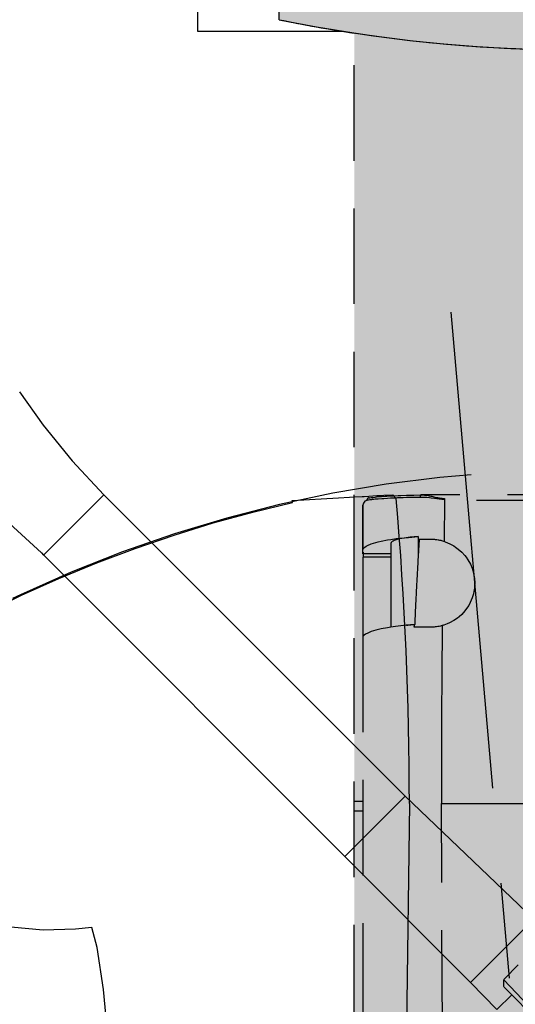
# Model space of a CAD drawing. Units: inches. Extents: x -1893 to 3366, y -232 to 381.
# Drawn here: x 1110 to 1126, y 20 to 51 of the extents above; entities that cross this region are included whole.
import ezdxf
from ezdxf.enums import TextEntityAlignment as Align

# ---------------------------------------------------------------- set-up
doc = ezdxf.new("R2010")
doc.units = ezdxf.units.IN
doc.header["$LTSCALE"] = 12
doc.header["$MEASUREMENT"] = 0
for name, pattern in [('DASHED', [0.75, 0.5, -0.25]), ('HIDDEN', [0.375, 0.25, -0.125]), ('PHANTOM', [2.5, 1.25, -0.25, 0.25, -0.25, 0.25, -0.25])]:
    doc.linetypes.add(name, pattern=pattern)
for name, color, linetype in [('1-Default', 7, 'Continuous'), ('710-C-Medical-Equipment-General', 65, 'HIDDEN'), ('712-C-Medical-Equipment-Outline', 65, 'HIDDEN'), ('AMSBYOTHERS', 252, 'DASHED'), ('AMSEQUIP', 5, 'Continuous'), ('AMSEQUIPCOMPOSITE', 5, 'Continuous'), ('AMSINT', 132, 'Continuous'), ('AMSTAG', 7, 'Continuous')]:
    doc.layers.add(name, color=color, linetype=linetype)
doc.layers.add('714-C-Medical-Equipment-Movement', color=7, linetype='PHANTOM', transparency=0.5)
doc.styles.add('Equiplist', font='Yu Gothic Light.ttf')

# ---------------------------------------------------------------- blocks, each defined once
blk = doc.blocks.new('Detail-B7220008-2(Clea Ceiling - C-arm Rotation Movement)')
at = {"layer": '714-C-Medical-Equipment-Movement'}
blk.add_line((-4.050162117496666, 46.29356483765234), (4.050162117496666, -46.2935648376517), dxfattribs=at)
blk.add_lwpolyline([(35.80027134413021, -20.66929631156108, 4.086662698466071), (3.602895742385029, -41.18128677685971)], format="xyb", dxfattribs=at)
blk = doc.blocks.new('Detail-B7220010-2(Clea Ceiling - C-arm with Standard L-arm)')
at = {"layer": '710-C-Medical-Equipment-General', "true_color": 0xc8d2ff}
h = blk.add_hatch(color=254, dxfattribs=at)
h.dxf.hatch_style = 1
edge = h.paths.add_edge_path()
edge.add_arc((-8.344196268829238, -99.5206200158424), 0.3381044264301274, 217.2708637118104, 228.2646342954428, ccw=False)
edge.add_arc((-8.371284441445471, -99.54125467306639), 0.3040521449949496, 205.4672353283335, 217.2677505541951, ccw=False)
edge.add_arc((-8.393530231901304, -99.55198111908514), 0.2793556568050908, 192.9582036727043, 205.4429114316261, ccw=False)
edge.add_arc((-8.40679218100454, -99.5552083839169), 0.2657078104044333, 180.0025089229335, 192.9212834211492, ccw=False)
edge.add_line((-8.67249999115423, -99.55522001898714), (-8.67249999115423, -81.6360235387785))
edge.add_line((-8.67249999115423, -81.6360235387785), (-11.42840550015423, -81.6360235387785))
edge.add_line((-11.42840550015423, -81.6360235387785), (-11.42840550015423, -67.6666534742871))
edge.add_line((-11.42840550015423, -67.6666534742871), (-8.67249999115423, -67.6666534742871))
edge.add_line((-8.67249999115423, -67.6666534742871), (-8.67249999115423, -60.01968497815))
edge.add_line((-8.67249999115423, -60.01968497815), (-8.697633139157283, -60.01968495740921))
edge.add_arc((1.467735338583671, -64.07635665804519), 10.9449212685606, 158.244647117232, 186.4999860061211)
edge.add_line((-9.406830699066418, -65.315354264087), (-9.406830699066418, -65.31527552392957))
edge.add_line((-9.406830699066418, -65.31527552392957), (-10.26740090283218, -65.41338541649718))
edge.add_arc((1.467758241918263, -64.07629565405307), 11.81108670637265, 156.4603101751917, 186.5001796196364, ccw=False)
edge.add_line((-9.360452746357822, -59.35913379772146), (-8.829744085481694, -57.88834639764686))
edge.add_line((-8.829744085481694, -57.88834639764686), (-8.829783795118601, -57.88833204796459))
edge.add_arc((-10.6299234513613, -57.09177384255644), 1.968503938675415, 336.1307055555901, 353.9179124150358)
edge.add_line((-8.67249999115423, -57.30034314521532), (-8.67249999115423, -56.60220466667518))
edge.add_line((-8.67249999115423, -56.60220466667518), (-10.37403542248942, -56.60220466667518))
edge.add_line((-10.37403542248942, -56.60220466667518), (-10.37403542248942, -53.2557479771752))
edge.add_line((-10.37403542248942, -53.2557479771752), (-10.49214565858942, -53.2557479771752))
edge.add_line((-10.49214565858942, -53.2557479771752), (-10.49214565858942, -52.47259545730051))
edge.add_line((-10.49214565858942, -52.47259545730051), (-10.57155850462174, -52.4862662933626))
edge.add_line((-10.57155850462174, -52.4862662933626), (-10.62614892849516, -52.4958065350641))
edge.add_line((-10.62614892849516, -52.4958065350641), (-10.68070285548519, -52.50548300322311))
edge.add_line((-10.68070285548519, -52.50548300322311), (-10.73521964385637, -52.51529553439961))
edge.add_line((-10.73521964385637, -52.51529553439961), (-10.78969865306547, -52.52524396196701))
edge.add_line((-10.78969865306547, -52.52524396196701), (-10.84413924378928, -52.53532811612008))
edge.add_line((-10.84413924378928, -52.53532811612008), (-10.89854077794609, -52.54554782388424))
edge.add_line((-10.89854077794609, -52.54554782388424), (-10.95290261872289, -52.55590290912389))
edge.add_line((-10.95290261872289, -52.55590290912389), (-11.00722413059972, -52.56639319255225))
edge.add_line((-11.00722413059972, -52.56639319255225), (-11.06150467937205, -52.57701849174003))
edge.add_line((-11.06150467937205, -52.57701849174003), (-11.11574363217878, -52.58777862112532))
edge.add_line((-11.11574363217878, -52.58777862112532), (-11.16994035752269, -52.59867339202297))
edge.add_line((-11.16994035752269, -52.59867339202297), (-11.22409422529808, -52.60970261263473))
edge.add_line((-11.22409422529808, -52.60970261263473), (-11.27820460681181, -52.620866088059))
edge.add_line((-11.27820460681181, -52.620866088059), (-11.29926199738671, -52.59320705337271))
edge.add_line((-11.29926199738671, -52.59320705337271), (-11.32035555712098, -52.56540720008711))
edge.add_line((-11.32035555712098, -52.56540720008711), (-11.34148466707784, -52.53746718667129))
edge.add_line((-11.34148466707784, -52.53746718667129), (-11.36264870464644, -52.50938768210431))
edge.add_line((-11.36264870464644, -52.50938768210431), (-11.38384704359886, -52.48116936583289))
edge.add_line((-11.38384704359886, -52.48116936583289), (-11.40507905414797, -52.45281292772619))
edge.add_line((-11.40507905414797, -52.45281292772619), (-11.42634410300503, -52.42431906802944))
edge.add_line((-11.42634410300503, -52.42431906802944), (-11.4476415534398, -52.39568849731575))
edge.add_line((-11.4476415534398, -52.39568849731575), (-11.46897076533932, -52.3669219364354))
edge.add_line((-11.46897076533932, -52.3669219364354), (-11.49033109527032, -52.33802011646407))
edge.add_line((-11.49033109527032, -52.33802011646407), (-11.51172189653795, -52.30898377864913))
edge.add_line((-11.51172189653795, -52.30898377864913), (-11.53314251924938, -52.27981367435362))
edge.add_line((-11.53314251924938, -52.27981367435362), (-11.55459231037711, -52.25051056499921))
edge.add_line((-11.55459231037711, -52.25051056499921), (-11.60596796701642, -52.18010183468796))
edge.add_line((-11.60596796701642, -52.18010183468796), (-12.86750079675156, -52.82910525743777))
edge.add_arc((-12.93476000788653, -52.71210476541138), 0.1349552393088846, 253.1529058458573, 299.8929866441252, ccw=False)
edge.add_arc((-12.86346667682211, -52.454851154344), 0.401879819307249, 234.0054345536523, 254.054457637795, ccw=False)
edge.add_arc((-12.45016233960699, -51.84508562711161), 1.138379375213055, 225.2523863190507, 235.2120142259821, ccw=False)
edge.add_arc((-11.54868495100821, -50.91035267990068), 2.436932118911575, 219.6961636058159, 225.6707906518823, ccw=False)
edge.add_arc((-10.21851352187618, -49.79091000474519), 4.175445113533266, 215.6926838437145, 219.8573213966951, ccw=False)
edge.add_arc((-8.709680358859313, -48.69737194272572), 6.038872270467536, 212.5137451384201, 215.7668393673039, ccw=False)
edge.add_arc((-7.385387637688346, -47.84684152394701), 7.612762350114344, 209.7683229206236, 212.5544664312599, ccw=False)
edge.add_arc((-6.605098264027826, -47.39584925788715), 8.514000785407497, 207.2104418041872, 209.7957142223998, ccw=False)
edge.add_arc((-6.606713786610428, -47.3927088013963), 8.514000785403125, 204.6489357978882, 207.2342082161009, ccw=False)
edge.add_arc((-7.427350225691799, -47.76526935424286), 7.612762350114305, 201.8901835890034, 204.6763270996397, ccw=False)
edge.add_arc((-8.889364635039545, -48.34807898994909), 6.038872270468087, 198.6778106529803, 201.9309048818639, ccw=False)
edge.add_arc((-10.65638718773134, -48.93971596072481), 4.175445113532389, 194.587328623583, 198.7519661765631, ccw=False)
edge.add_arc((-12.34059468593057, -49.37093868373685), 2.436932118912392, 188.7738593682893, 194.7484864143555, ccw=False)
edge.add_arc((-13.62524988297644, -49.56080229125894), 1.138379375213235, 179.2326357943292, 189.1922637012599, ccw=False)
edge.add_arc((-14.36165915091093, -49.54247571323725), 0.4018798193074394, 160.3901923824812, 180.4392154666274, ccw=False)
edge.add_arc((-14.61240519414763, -49.45088651484512), 0.134955239309991, 120.09336644133751, 161.291744174379, ccw=False)
edge.add_line((-14.68007317745016, -49.33412196263433), (-13.61729909261492, -48.78741969761183))
edge.add_line((-13.61729909261492, -48.78741969761183), (-13.61729909261492, -48.16986379955999))
edge.add_arc((-7.473922315022412, -53.79792266203324), 8.331633980854333, 127.38105772614551, 137.5066358132575, ccw=False)
edge.add_arc((-7.166602304227374, -54.1985253104347), 8.836537087127349, 117.65167475687409, 127.3874772602104, ccw=False)
edge.add_arc((-6.953846569059834, -54.60091027904219), 9.291702860907721, 108.24712344231861, 117.66222550154001, ccw=False)
edge.add_arc((-6.843961968636469, -54.92721301928109), 9.636004306994481, 100.93883803183212, 108.2601356113222, ccw=False)
edge.add_line((-8.67249999115423, -45.46629193808487), (-8.67249999115423, -41.04233306417444))
edge.add_arc((-8.55135472267513, -41.04199328280878), 0.1211457449778976, 160.8142307845339, 180.1606995254969, ccw=False)
edge.add_arc((-8.524319636229583, -41.05196482221307), 0.1499571645962758, 144.100692509139, 160.6105415536916, ccw=False)
edge.add_arc((-8.476792592106946, -41.08632761140092), 0.2086054419995091, 130.8558703289612, 144.1096315960938, ccw=False)
edge.add_arc((-8.418979121020708, -41.15241346000394), 0.2964095589847675, 120.4665963689479, 130.951947436809, ccw=False)
edge.add_arc((-8.362968360033014, -41.24630180073823), 0.4057342847595904, 112.42742919371389, 120.56153622016649, ccw=False)
edge.add_arc((-1.864576773357863, -57.13593105392971), 17.57283481472884, 109.34077834203401, 112.2473750650461, ccw=False)
edge.add_arc((-1.336772809272891, -58.6359742357692), 19.16302511700496, 107.458000347239, 109.34443876790871, ccw=False)
edge.add_line((-7.085807079386697, -40.35565321572089), (-7.085807079386697, -9.347492999201037))
edge.add_arc((-4.958252453945988e-06, 37.36220480129136), 47.2440944490758, 258.4630277455002, 261.374069527469, ccw=False)
edge.add_line((-9.448834529937592, -8.927362922316119), (-9.448834529937592, -7.784999992059352))
edge.add_line((-9.448834529937592, -7.784999992059352), (-10.03938975353942, -7.784999992059352))
edge.add_line((-10.03938975353942, -7.784999992059352), (-10.03938975353942, -1.811023620199998))
edge.add_line((-10.03938975353942, -1.811023620199998), (-9.488208651739424, -1.811023620199998))
edge.add_line((-9.488208651739424, -1.811023620199998), (-9.488208651739424, -0.2362204721999999))
edge.add_line((-9.488208651739424, -0.2362204721999999), (-6.299232277039425, -0.2362204721999999))
edge.add_line((-6.299232277039425, -0.2362204721999999), (-6.299232277039425, 0))
edge.add_line((-6.299232277039425, 0), (-5.767736214589426, 0))
edge.add_line((-5.767736214589426, 0), (-5.767736214589426, -0.1181102361))
edge.add_line((-5.767736214589426, -0.1181102361), (-5.688956687110572, -0.1181102361))
edge.add_line((-5.688956687110572, -0.1181102361), (-5.688956687110572, 0))
edge.add_line((-5.688956687110572, 0), (5.688996057189424, 0))
edge.add_line((5.688996057189425, 0), (5.688996057189425, -0.1181102361))
edge.add_line((5.688996057189425, -0.1181102361), (5.767736214589426, -0.1181102361))
edge.add_line((5.767736214589426, -0.1181102361), (5.767736214589426, 0))
edge.add_line((5.767736214589426, 0), (10.29253935958043, 0))
edge.add_line((10.29253935958043, 0), (10.29253935958043, -1.9291338563))
edge.add_line((10.29253935958043, -1.9291338563), (15.57411415734262, -1.9291338563))
edge.add_line((15.57411415734262, -1.9291338563), (15.57411415734262, -6.259842513299997))
edge.add_line((15.57411415734262, -6.259842513299997), (10.03935038346057, -6.259842513299997))
edge.add_line((10.03935038346057, -6.259842513299997), (10.03935038346057, -7.784999992059352))
edge.add_line((10.03935038346057, -7.784999992059352), (9.448803246062404, -7.784999992059352))
edge.add_line((9.448803246062404, -7.784999992059352), (9.448803246062404, -8.927367283909964))
edge.add_arc((-4.958270418242705e-06, 37.36220480131848), 47.24409444910367, 278.62594263648634, 281.5369458066536, ccw=False)
edge.add_line((7.085807079386697, -9.347491494877037), (7.085807079386697, -29.46381886758475))
edge.add_line((7.085807079386697, -29.46381886758475), (7.493436702417967, -29.46381886758475))
edge.add_arc((7.493440798170981, -30.58587018661017), 1.122051319032896, 0.00020813874840541757, 90.00020914316269, ccw=False)
edge.add_line((8.615492117196474, -30.58586611052709), (8.615492117196474, -33.77984210341147))
edge.add_arc((7.493424470093509, -33.77982169531917), 1.122067647288556, 270.0010418907174, 359.99895790814446, ccw=False)
edge.add_line((7.493444874246761, -34.90188934242221), (7.085807079386697, -34.90188972817959))
edge.add_line((7.085807079386697, -34.90188972817959), (7.085807079386697, -40.35565644343882))
edge.add_arc((1.335458518170381, -58.639954028434), 19.16721280604311, 70.66048439251148, 72.54181803941827, ccw=False)
edge.add_arc((1.864142004682071, -57.13701187753421), 17.57399595097581, 67.76049466091268, 70.66416574647258, ccw=False)
edge.add_arc((8.363137544049518, -41.24640495160369), 0.4057618709001827, 59.438150664221325, 67.94009548204309, ccw=False)
edge.add_arc((8.419164420194841, -41.15248645795446), 0.2964029809170308, 49.04738467210592, 59.532695808970686, ccw=False)
edge.add_arc((8.476976608437951, -41.08640360298662), 0.2086019615827505, 35.889793285999986, 49.14345507029509, ccw=False)
edge.add_arc((8.52450219148257, -41.05204257739807), 0.149955901503085, 19.389091951892226, 35.89872616459053, ccw=False)
edge.add_arc((8.55098240806842, -41.04221356469075), 0.1217153851782113, 0.22657656140290783, 19.162843803954217, ccw=False)
edge.add_line((8.672696841547628, -41.04173224160203), (8.672696841547628, -49.642519634404))
edge.add_line((8.672696841547628, -49.642519634404), (9.689749129361811, -49.642519634404))
edge.add_arc((9.689746620914981, -50.42993327185133), 0.7874136374513251, -2.570013708090073, 89.9998174740573, ccw=False)
edge.add_arc((10.45569782224801, -50.44865698219873), 0.02650089442649316, 321.22228986079233, 321.2596683458763, ccw=False)
edge.add_line((10.476357433902, -50.46525450766823), (10.30998420601693, -54.17192089475268))
edge.add_arc((9.916649026364807, -54.15430964759862), 0.3937292465366132, 270.00166074113815, 357.4363425727841, ccw=False)
edge.add_line((9.916660438764856, -54.54803889396984), (8.672696841547628, -54.548031440424))
edge.add_line((8.672696841547628, -54.548031440424), (8.672696841547628, -57.30227460073397))
edge.add_arc((10.62991353484128, -57.09177384255763), 1.968503937943772, 186.1386262401715, 203.8692944444134)
edge.add_line((8.829773879267695, -57.88833204766983), (9.360413376279256, -59.35913379772146))
edge.add_arc((-1.467782886465512, -64.07635053041834), 11.8110951231355, -6.499907036838977, 23.53996240760489, ccw=False)
edge.add_line((10.26739098197317, -65.41338541600247), (10.26742124936987, -65.41338576004999))
edge.add_line((10.26742124936987, -65.41338576004999), (9.40679132898785, -65.31527552392957))
edge.add_line((9.40679132898785, -65.31527552392957), (9.406830699066418, -65.315354264087))
edge.add_arc((-1.467740295740848, -64.0763763656526), 10.94492396291141, 353.5001194360661, 381.7554583249553)
edge.add_line((8.697623218879494, -60.01968495891016), (8.697657471443357, -60.01968497815))
edge.add_line((8.697657471443357, -60.01968497815), (8.672696841547628, -60.01968497815))
edge.add_line((8.672696841547628, -60.01968497815), (8.672696841547628, -67.6666534742871))
edge.add_line((8.672696841547628, -67.6666534742871), (11.82230313754763, -67.6666534742871))
edge.add_line((11.82230313754763, -67.6666534742871), (11.82230313754763, -81.6360235387785))
edge.add_line((11.82230313754763, -81.6360235387785), (8.672696841547628, -81.6360235387785))
edge.add_line((8.672696841547628, -81.6360235387785), (8.672696841547628, -99.53748151187924))
edge.add_arc((8.393712194240097, -99.55186316279216), 0.2793550882233737, -25.44244382866208, 2.950983730345513, ccw=False)
edge.add_arc((8.371412470026241, -99.54110513537498), 0.3041138483772273, 322.7342845271394, 334.5321915889436, ccw=False)
edge.add_arc((8.344379548805948, -99.52050391766375), 0.3381019105885342, 311.73617500652995, 322.72980673977577, ccw=False)
edge.add_arc((8.21686397497669, -99.35498977762767), 0.5467054734469529, 303.09052283774247, 310.1609491778496, ccw=False)
edge.add_arc((0.8714722256195095, -87.39148000075693), 14.58504585355316, 297.8405619574782, 301.60698534187395, ccw=False)
edge.add_arc((0.6243354834636898, -86.92424705056152), 15.11361317274583, 294.16365950886427, 297.8418012506171, ccw=False)
edge.add_line((6.811008837899367, -100.7136043938503), (6.811003930055988, -105.1830749915842))
edge.add_arc((-4.564561124631439e-06, -64.40944903192008), 41.33858259075102, 271.5681947567738, 279.483382078492, ccw=False)
edge.add_line((1.131297869971922, -105.7325486907545), (1.082696849289425, -105.5511022545426))
edge.add_line((1.082696849289425, -105.5511022545426), (-1.082657479210574, -105.5511022545426))
edge.add_line((-1.082657479210574, -105.5511022545426), (-1.131258852942584, -105.7325500088233))
edge.add_arc((-4.564557642527944e-06, -64.40944903194773), 41.33858259072321, 260.51657542639157, 268.4318719993753, ccw=False)
edge.add_line((-6.811043300138852, -105.1830699399865), (-6.811040875994878, -100.7135900197323))
edge.add_arc((-0.6243354834647032, -86.92424705056129), 15.11361317274556, 242.1581987493867, 245.8362073704604, ccw=False)
edge.add_arc((-0.8714722256195095, -87.39148000075693), 14.58504585355316, 238.393014658126, 242.1594380425218, ccw=False)
edge.add_arc((-8.314500230494398, -99.4866449752843), 0.3832261940029852, 228.3329425141854, 238.3930146581243, ccw=False)
at = {"layer": '710-C-Medical-Equipment-General'}
for points in [[(-9.448823282950812, -8.927365218098952, 0.1010205082672166), (9.448813366433894, -8.927365218099025)], [(-6.646317543764014, -23.95133791683452, 0.0514516664807442), (-6.659334755884843, -23.95843711784138, 0.0506997562304696), (-6.670725397322459, -23.96810042894153, 0.04976070267639401), (-6.680046907852877, -23.97995240182109, 0.0487920254838132), (-6.686937119128396, -23.9935325521606, 0.04793987381421901), (-6.691128325993164, -24.00831325081769, 0.0473194466764497), (-6.692457687622436, -24.02372022378495)], [(-6.617469983685206, -23.94582480530279, 0.0997974742334357), (-6.645197203811897, -23.95087797512805)], [(-4.992923452130261, -23.85211321118113, 0.1469008843000041), (-4.997382888532865, -23.85366080017464, 0.0896893270371444), (-5.001623228191406, -23.85808396016488, 0.0511599510110665), (-5.00548648408534, -23.86521789259257, 0.0325414711836299), (-5.008828718621111, -23.87479680065442, 0.0232663350020354), (-5.011525406473803, -23.88646379238839, 0.01836295631314), (-5.013476074163682, -23.89978417779172, 0.0157598915801272), (-5.014608043510007, -23.91426166454679, 0.0145707983046944), (-5.014879139479518, -23.92935684893236)], [(-4.253403323866371, -23.96271234337165, 0.0130100604578816), (-4.256560220966722, -23.99565617642986)], [(-6.814301070568909, -24.18308021630798, 0.0331379802069125), (-6.814320350478144, -24.18341315105883)], [(-4.321810655011351, -27.95913410789545, 0.0016116642962282), (-4.345339609165558, -30.75221013521965, 0.0016097296157788), (-4.350879014185155, -33.5470575435718)]]:
    blk.add_lwpolyline(points, format="xyb", dxfattribs=at)
for points in [[(-7.085807079386697, -40.35566925017579), (-7.085807079386697, -9.34748030542618)], [(-4.255409338384476, -23.99566926686299), (-4.281761044394555, -23.99536953581118), (-4.299326148121343, -23.99485408241073), (-4.334438209695001, -23.99314083291985), (-4.387022053327716, -23.9891156879189), (-4.421991540130771, -23.98565697760008), (-4.491629810584474, -23.97748029050361), (-4.570024124155437, -23.96728359413629), (-4.674323695114137, -23.95363011802044), (-4.726304858679965, -23.94727884966516), (-4.803976217353532, -23.93897162904558), (-4.84264759966945, -23.93557011265193), (-4.894008859013946, -23.93202547106033), (-4.919594563296432, -23.93074027628579), (-4.957843261822713, -23.92949955974883), (-4.99592418296719, -23.92916671326629), (-5.014897526586073, -23.92937005433222), (-5.163834534308295, -23.93224407007733), (-5.358658097830778, -23.93697139582343), (-5.443041111825111, -23.9393681321229), (-5.553039219220362, -23.94283406867182), (-5.606848802134586, -23.94467929035345), (-5.724700675468463, -23.94909446376093), (-5.801920899405108, -23.95229370119865), (-5.950197904751287, -23.95920090877827), (-6.044024001039397, -23.96415551006997), (-6.162197038904622, -23.97115725351753), (-6.218087905882357, -23.97481435831579), (-6.335409336262961, -23.98338580230859), (-6.433416637719517, -23.99176023389119), (-6.473738515172973, -23.99560889631238), (-6.52428451964346, -24.00084928522507), (-6.548145947559036, -24.00351263542797), (-6.598299391404481, -24.00960044211857), (-6.643422106071613, -24.01580576498369), (-6.664044614542651, -24.01894697440975), (-6.692495950071949, -24.02370076289745), (-6.754346343709503, -24.05307084160761), (-6.796472327918491, -24.10736218013495), (-6.805133745232536, -24.1285826525542), (-6.809425083810995, -24.14358265253887), (-6.811590438139218, -24.15401572339443), (-6.81277154050046, -24.16137792811132), (-6.813401461759502, -24.16665351865712), (-6.813755792468016, -24.17047241629101), (-6.813992012939978, -24.17334643203612), (-6.814110123176246, -24.17551178636463), (-6.814188863333661, -24.17724406982743), (-6.814267603491078, -24.17866139266064), (-6.814306973569641, -24.18051178635955), (-6.814306973569641, -24.18149603832704), (-6.814346343648496, -24.18259840053065)], [(-6.617495950148494, -23.9458267472288), (-6.597901520185451, -23.94242553886711), (-6.554191455867323, -23.93569724182236), (-6.504629777328228, -23.92908761307158), (-6.429811430667937, -23.92050052375421), (-6.388799537433388, -23.91631960231868), (-6.288143045523548, -23.90723218887189), (-6.233637682823495, -23.90287399136709), (-6.116127880927709, -23.89454460045073), (-6.060334056299796, -23.89099881918543), (-5.982764383552066, -23.88643466928519), (-5.942684040322722, -23.88422663552009), (-5.84953444611977, -23.87945025269165), (-5.702721640462983, -23.87282009381401), (-5.626432959033295, -23.86976375518045), (-5.44777974674286, -23.86349524976967), (-5.354996302472371, -23.86068541467362), (-5.212204321368795, -23.85689994650294), (-4.991551069917231, -23.85224407015896)], [(5.225885821441077, -23.85224407015896), (-4.99151574294021, -23.85188973945059)], [(-4.972692802219669, -23.85188973945059), (-4.940941454812738, -23.85233328740171), (-4.919602912161304, -23.85327947342561), (-4.905307194991334, -23.85418140923565), (-4.876561277091811, -23.85659519293078), (-4.854878538782454, -23.85890347206612), (-4.81124010588512, -23.8646677332377), (-4.767305578312925, -23.87175808379078), (-4.737891601869652, -23.87710070424377), (-4.678873904881722, -23.88893698350732), (-4.648375049231263, -23.89558805655168), (-4.586778379879282, -23.90991578088933), (-4.503532457908759, -23.92936138891593), (-4.461487607882991, -23.93842068596839), (-4.419195180208401, -23.94655760479677), (-4.397964018904191, -23.95016766294326), (-4.355347589663162, -23.95624595783356), (-4.333968637047862, -23.95862418703055), (-4.301820666550554, -23.9612388099028), (-4.269586719146754, -23.96257515634689), (-4.253440834449361, -23.96271651099111)], [(-4.255374011407456, -23.99566926686299), (-4.260059050772992, -25.31751965921552)], [(4.249926045270075, -24.03188973926699), (-4.255502387765247, -24.03188973926699)], [(-6.814346343648496, -24.183070841475), (-6.814344993508622, -24.20029862625594), (-6.814336136590843, -24.23480895749108), (-6.814311942084482, -24.30400330195459), (-6.814306973569641, -24.33866139249744), (-6.814305623429773, -24.40807354152525), (-6.814296766512281, -24.54712012660968), (-6.814272572005629, -24.82582118375494), (-6.814267603491078, -24.96531493516533), (-6.814218566410811, -25.23177292394122), (-6.814200528541912, -25.36506996537874), (-6.814190267478898, -25.4984020024418), (-6.814188863333661, -25.56507871408114), (-6.805819076232206, -25.5478244125531), (-6.778125871244563, -25.5135432810628), (-6.759174335884638, -25.49687596634599), (-6.710843864897338, -25.46394573080719), (-6.665645556398522, -25.4397243835003), (-6.552991721576158, -25.39292065068135), (-6.485842406975513, -25.37043304498828), (-6.331403795292963, -25.32773838186479), (-6.244385714308637, -25.30759839938311), (-6.045826367762557, -25.26896031251672), (-5.937495950841918, -25.25122044668475), (-5.765754918646003, -25.22695108840397), (-5.388047132504785, -25.18639396672752), (-5.083086502894617, -25.16385824204941), (-5.333401463269222, -25.18472438376044), (-5.45115591050982, -25.19922132162838), (-5.655448707035236, -25.2348031238668), (-5.739302600212892, -25.25550741080982), (-5.829818137530428, -25.28553106522981), (-5.865094376112621, -25.30129918679111), (-5.893427547400284, -25.31749136028375), (-5.908498732759832, -25.32850472525718), (-5.929302600019131, -25.35087632293184), (-5.937495950841918, -25.37625981663593), (-5.937495950841918, -28.00625981395331)], [(-5.937460623865185, -25.7012991863831), (-6.814311016671473, -25.7012991863831), (-6.814346343648496, -24.18338580210459), (-6.814346343648496, -24.18338580210459)], [(-6.814346343648496, -25.26208658840594), (-6.8155006753867, -25.23440752786084), (-6.816021791231194, -25.22057379227128), (-6.816725647919777, -25.19983234278146), (-6.81732785259536, -25.17910391587525), (-6.817587927473083, -25.16874530234387), (-6.818020206396576, -25.14804070803024), (-6.818190084078075, -25.13769530041018), (-6.818383801925084, -25.12218660691051), (-6.818521934819533, -25.10152743359868), (-6.818536888006673, -25.09120667090221), (-6.818488404761701, -25.07573736281619), (-6.818351336339277, -25.06028311762401), (-6.818248355892824, -25.05256194586667), (-6.817856940593739, -25.0319926663122), (-6.817595342463641, -25.02171975212829), (-6.817117310717719, -25.0063258438536), (-6.816533027964356, -24.99095135092372), (-6.816199815666074, -24.98327168746656), (-6.815448795639067, -24.96792813107492), (-6.815030006475326, -24.96026447994334), (-6.814346343648496, -24.94877950211132)], [(-5.083086502894617, -25.16385824204941), (-5.083007602720847, -25.187567776333), (-5.082901919179371, -25.21918046796817), (-5.082848878276846, -25.23498679689512), (-5.082689001713891, -25.2824056734424), (-5.082617600758482, -25.30348065834762), (-5.082522089542271, -25.33158054990042), (-5.082474206720779, -25.3456304522057), (-5.082366176269333, -25.37724261045231), (-5.082203419408276, -25.42466047889519), (-5.081985232063236, -25.48788346547283), (-5.081875697456512, -25.5194945356067), (-5.081765906823163, -25.55110528570745), (-5.081619170216552, -25.59325240551075), (-5.081545671265981, -25.61432571201983), (-5.081324752971893, -25.67754451683101), (-5.081029526556528, -25.7618333408971), (-5.080881778487539, -25.80397635163271), (-5.085469299749871, -25.88258250715028), (-5.088497391531188, -25.93498836952934), (-5.094482385496393, -26.0398042031576), (-5.097439920634736, -26.09221412462384), (-5.103286649609048, -26.19703785240327), (-5.10904436669563, -26.30186659403551), (-5.112834643984255, -26.37175510892737), (-5.120302892474643, -26.51153832233124), (-5.123065847454713, -26.56395907691984), (-5.128531960997669, -26.66880379887418), (-5.133920455832858, -26.77365263858855), (-5.137470914498854, -26.84355405437251), (-5.144474716650974, -26.98336187477009), (-5.149645546269571, -27.08822187297376), (-5.153055114487845, -27.15813039586434), (-5.159787263014997, -27.2979516339483), (-5.163111343660711, -27.36786423113754), (-5.169679268557631, -27.5076930868007), (-5.176145212716367, -27.6475264308301), (-5.180402149817609, -27.74075092062553), (-5.188795164204025, -27.92720469592372), (-5.219061465761912, -27.92968009637264), (-5.2390445999945, -27.93141139173311), (-5.265429492849762, -27.93381871253648), (-5.278504992050814, -27.93506413015308), (-5.291499074817062, -27.93633700661437), (-5.308693396400191, -27.9380763973046), (-5.317232636195038, -27.93896399817542), (-5.328556499595551, -27.9401658453075), (-5.343542229073633, -27.94180066304353), (-5.350985558126787, -27.94263180509751), (-5.367608858379849, -27.94453497058177), (-5.392210099783959, -27.94747439984435), (-5.416392481794722, -27.95051342342484), (-5.428320128746173, -27.95206957189949), (-5.445999888351246, -27.95444879038416)], [(-4.261551070661781, -25.3170472182711), (-4.307097715247743, -25.30333195738406), (-4.337774357316459, -25.29506474090888), (-4.358345802275121, -25.28994435859064), (-4.399735672445624, -25.28064593513533), (-4.430957555000822, -25.27449991441383), (-4.451840168195905, -25.27079830307882), (-4.493726793829889, -25.26434855874374), (-4.535713269808262, -25.25917561868423), (-4.554386512735205, -25.25728809876946), (-4.591721936183041, -25.25427591230875), (-4.619688099292638, -25.25268655057159), (-4.661527616046162, -25.25138362210802), (-4.682377841886021, -25.25122044668475), (-5.047810912379392, -25.25122044668475), (-5.050771005708908, -25.29974771406015), (-5.052246955948949, -25.32401134774782), (-5.054455760778934, -25.36040679827939), (-5.057757446830067, -25.41499997407675), (-5.061045307449442, -25.46959314987403), (-5.062684053221684, -25.49688973777274), (-5.064319342635913, -25.52418632567138), (-5.066494351964807, -25.56058177620295), (-5.06757955239034, -25.57877950146874), (-5.070015636766417, -25.6197243833167), (-5.072443944336326, -25.66066926516473), (-5.075669590510071, -25.71526244096202), (-5.077277229059925, -25.74255902886073), (-5.080881778487539, -25.80397635163271)], [(-4.28285028323838, -25.3103936749708), (-4.22718099195641, -25.32858265133025), (-4.084637976645518, -25.38774275625673), (-3.963796097550179, -25.45357212011174), (-3.906029160954481, -25.49083403640822), (-3.823322724652034, -25.55181099755918), (-3.70823377755447, -25.65477104411505), (-3.615847374417366, -25.75686128455983), (-3.573593076915091, -25.81113905968198), (-3.515606189532877, -25.89606296571201), (-3.44088323831141, -26.0315470717272), (-3.387347724086647, -26.15870790946036), (-3.365383632629094, -26.2240448302987), (-3.338716425933689, -26.32358265031533), (-3.313019429751188, -26.47639104910957), (-3.304620175596912, -26.61433847632233), (-3.305552184152158, -26.68338822980636), (-3.313401465329732, -26.78633855535509), (-3.329091818834351, -26.88842749166482), (-3.343846339387441, -26.95592552439216), (-3.383340222913517, -27.08846162299678), (-3.44308650456731, -27.23157477537343), (-3.491714114337986, -27.32264041368069), (-3.527994200918136, -27.38139935704722), (-3.609155329128352, -27.49328664445613), (-3.712929023977086, -27.60842516868983), (-3.788938226453018, -27.67814682378217), (-3.842599097664413, -27.72151120428775), (-3.956148621279492, -27.80009620961418), (-4.092062881858268, -27.87429131015096), (-4.166915608524255, -27.90707492049954), (-4.269560586439292, -27.94383350465132), (-4.321826661151299, -27.95913382974941)], [(-6.814346343648496, -25.56598422589121), (-6.814346241515534, -25.56595667419964), (-6.81434578042922, -25.56592023282442), (-6.814345406692497, -25.56590213033528), (-6.81434420552843, -25.56586166539711), (-6.814341431732013, -25.5658015841549), (-6.814337431537132, -25.5657421224337), (-6.814334950468244, -25.5657125817492), (-6.814328984242303, -25.56565379644369), (-6.814325482227947, -25.56562451810737), (-6.814319556873121, -25.56558069608597), (-6.814310357127402, -25.56552235645629), (-6.814305181458316, -25.56549318716824), (-6.81429667450264, -25.56544938648237), (-6.814292078767193, -25.56542744969127), (-6.814285588196503, -25.56539814685852), (-6.814282185001677, -25.56538346765329), (-6.814267494909156, -25.56532451640468), (-6.814259488724412, -25.56529487062284), (-6.814246629318108, -25.56525014184088), (-6.814239809352213, -25.56522764499167), (-6.814230303357714, -25.56519749584905), (-6.814225371115817, -25.56518235081775), (-6.814217745733209, -25.56515953926933), (-6.814207149255422, -25.56512893733907), (-6.814201664659778, -25.56511355169028), (-6.814188863333661, -25.56507871408114)], [(-5.937495950841918, -25.80877950123416), (-6.793362091701272, -25.80877950123416), (-6.793057824179554, -25.79139709843488), (-6.792923386251843, -25.77978678761851), (-6.792863150678193, -25.77203700904568), (-6.792810910599361, -25.75651499268435), (-6.792829416516862, -25.74485427664607), (-6.79286826320801, -25.73707153465818), (-6.793007274942461, -25.72148512762604), (-6.793361407630348, -25.69805491628005), (-6.793688598860585, -25.6824023690625), (-6.793944814243548, -25.67195346860272), (-6.794543194062227, -25.6510235958832)], [(-6.811039257037593, -28.29728343570371), (-6.811039257037593, -25.80826769021103)], [(-4.284385716307848, -27.94842516834298), (-4.327709274584212, -27.96068546449718), (-4.356858094372038, -27.96807261379834), (-4.376392790739488, -27.97264652587316), (-4.415670347261428, -27.98094922780238), (-4.445278286613983, -27.98643408402787), (-4.465072817899792, -27.98973596032116), (-4.504759056761014, -27.9954853737323), (-4.544520055367358, -28.0000911166603), (-4.579872756862284, -28.0032205764717), (-4.597537335930892, -28.00444362393779), (-4.624003250337836, -28.00584974347046), (-4.663593905963472, -28.00699170355413), (-4.683322723774727, -28.00712595568475), (-5.201393589388013, -28.00677162497637), (-5.201087993728749, -28.00087547814165), (-5.200884888538917, -27.99694533883505), (-5.200479922732998, -27.98908630479525), (-5.200076237059919, -27.98122855088815), (-5.19927088547806, -27.96551506283867), (-5.198666846900227, -27.95372992191005), (-5.198465192527747, -27.94980123342045), (-5.19806108014353, -27.94194305280243), (-5.197757068648438, -27.9360484901318), (-5.197655516942249, -27.93408342136748), (-5.197452049048507, -27.93015291935669), (-5.197299101203239, -27.92720469592372), (-5.460181865589457, -27.94857535790252), (-5.787184230701035, -27.98499629907488), (-5.937495950841918, -28.00625981395331), (-6.043207528453674, -28.02338142373463), (-6.237692800929418, -28.06059052255936), (-6.407488659607292, -28.10136625888402), (-6.482495950286047, -28.12291335714141), (-6.55057410711391, -28.14516474236222), (-6.665409335926273, -28.19149603423681), (-6.731905398850799, -28.22742050197506), (-6.776881690348401, -28.26012102571597), (-6.794273436115827, -28.27665956309152), (-6.813873902703996, -28.30161414436073), (-6.813990138746111, -28.30181634130811), (-6.814042112130448, -28.30191743978179), (-6.814112391411058, -28.30206908749235), (-6.81417345373716, -28.30222073520291), (-6.814200528541912, -28.30229655905819), (-6.814247765435972, -28.30244820676876), (-6.814267927524705, -28.30252403062404), (-6.814293850210217, -28.30263776640693), (-6.814308251702168, -28.3027135902622), (-6.814323869320017, -28.30281468873589), (-6.814330141970049, -28.30286523797277), (-6.814340511044369, -28.30297897375566), (-6.814346343648496, -28.30314957743006), (-6.814346343648496, -45.70114168566835)], [(-4.942539365037458, -28.00696847536992), (-5.20135826241128, -28.00677162497637)], [(-5.188759837227005, -27.92720469592372), (-5.197263774226218, -27.92720469592372)], [(-6.814311016671473, -33.48248028080849), (-7.085807079386697, -33.48248028080849)], [(-7.085807079386697, -33.77342516240155), (-6.814311016671473, -33.77342516240155)]]:
    blk.add_lwpolyline(points, dxfattribs=at)
blk.add_lwpolyline([(4.345295271158241, -33.54704720987655), (4.314350389300039, -40.52366137598868), (-4.319940940475431, -40.52366137598868), (-4.35088582233392, -33.54704720987655)], close=True, dxfattribs=at)
blk.add_point((-6.814311016671473, -24.18338580210459), dxfattribs=at)
at = {"layer": '712-C-Medical-Equipment-Outline'}
blk.add_lwpolyline([(-7.085807079386697, -40.35565321572089), (-7.085807079386697, -9.347492999201037, -0.0127024990709733), (-9.448834529937592, -8.927362922316119), (-9.448834529937592, -7.784999992059352)], format="xyb", dxfattribs=at)
blk = doc.blocks.new('Detail-B7220007-2(Clea Ceiling - Movement)')
at = {"layer": '714-C-Medical-Equipment-Movement'}
for points in [[(-12.0078740035, -7.804685031409353), (-12.0078740035, -9.311023612549997), (-7.446582356958267, -9.311023612549997, 0.0901525919397505), (9.448858258078708, -8.947038845904572), (9.448858258078708, -7.804685031409282)], [(36.92136838286833, -7.804685031409282), (12.0078740035, -7.804685031409353), (12.0078740035, -9.311023612549997), (7.446582356958267, -9.311023612549997, -0.0901525919397505), (-9.448858258078708, -8.947038845904572), (-9.448858258078708, -7.804685031409282), (-10.0471259740039, -7.804685031409282), (-10.0471259740039, -1.830708659549998), (-9.4881889667, -1.830708234301071), (-9.4881889667, -0.25590551155), (9.4881889667, -0.25590551155), (9.4881889667, -1.83069379674436), (24.01570863692144, -1.830682743956039)], [(-18.69697796065858, -27.58976709523596), (-17.54036807888552, -27.02589062790406), (-16.36532194668427, -26.49748281376391), (-15.17350050162612, -26.00542398417691), (-13.96661884681344, -25.55049095040932), (-12.7464380429805, -25.13335294737133), (-11.51475655118906, -24.75456835539813), (-10.27340141332067, -24.41458223374338), (-9.026851919582496, -24.11435874739723, 0.0001495787599784), (-9.03252704886998, -24.04982961975375), (-7.582042296927978, -23.96553756574183), (-7.238095323293297, -23.94557274048949), (-7.074444437228418, -23.93605760273096), (-6.84326770955528, -23.9226119917793), (-6.770466979473912, -23.91838913229532), (-6.631138809217513, -23.91030082235473), (-6.381313679588902, -23.89578973502091), (-6.272952749507049, -23.88950175559266), (-6.152761731840223, -23.8825099212457), (-5.877468105659339, -23.86649036740324), (-5.769551977118097, -23.98743319868298, -0.0216027329040485), (-5.355518277760137, -33.56767016626148), (-5.443194380453313, -40.57566811566982)]]:
    blk.add_lwpolyline(points, format="xyb", dxfattribs=at)
blk.add_lwpolyline([(-14.87869150271968, -40.29402696068777), (-14.96109497984793, -39.40568917085371), (-15.16212811839359, -38.09108431291366), (-15.32634367582401, -37.45668231292917), (-15.8378401543389, -37.5158689435581), (-16.85700333672652, -37.53820466535973), (-17.87083849930866, -37.44500547942869)], dxfattribs=at)
blk = doc.blocks.new('Detail-A7220001-2(Clea Ceiling)')
at = {"layer": '1-Default'}
for name, p in [('Detail-B7220010-2(Clea Ceiling - C-arm with Standard L-arm)', (0, -7.834608041830298)), ('Detail-B7220007-2(Clea Ceiling - Movement)', (0, -7.814923002480298)), ('Detail-B7220008-2(Clea Ceiling - C-arm Rotation Movement)', (0, -72.2440767293842))]:
    blk.add_blockref(name, p, dxfattribs=at)
blk = doc.blocks.new('_AD-Detail(Clea Ceiling and AD7 Table)1')
at = {"layer": '1-Default', "xscale": 0.0208333333333333, "yscale": 0.0208333333333333, "zscale": 0.0208333333333333}
blk.add_blockref('Detail-A7220001-2(Clea Ceiling)', (0, 2.378608921458333), dxfattribs=at)
blk = doc.blocks.new('FD20 Foot End Elevation with Mavig')
at = {"layer": '1-Default', "xscale": 48, "yscale": 48, "zscale": 48}
blk.add_blockref('_AD-Detail(Clea Ceiling and AD7 Table)1', (0, 0), dxfattribs=at)
blk = doc.blocks.new('A$Cd5c72350')
at = {"layer": 'AMSEQUIPCOMPOSITE', "extrusion": (-1.224646799147353e-16, 0, -1)}
for p, q in [((-25.7951385363244, 28.41893367613913), (-25.04480141321532, 27.37559162170108)), ((-25.04480141321532, 27.37559162170108), (-24.1363527178957, 26.25683115446215)), ((-24.1363527178957, 26.25683115446215), (-23.14486569246503, 25.18311665903305)), ((-27.01749152030821, 25.10933564837178), (-25.10284370397363, 23.36015199218869)), ((-25.03722614268398, 23.29075692683317), (-23.14520996889351, 25.18277238260508)), ((-23.14520996889351, 25.18277238260508), (-23.14486569248238, 25.18311665905038)), ((-13.6797406154525, 15.71782467519363), (-23.14486121840363, 25.18312112661577)), ((-25.10284370397363, 23.36015199218869), (-25.03722614268398, 23.29075692683317)), ((-25.03331226328658, 23.29467032938767), (-15.57269830421261, 13.82486698919782)), ((-15.57269830421261, 13.82486698919782), (-13.6797406154525, 15.71782467519363)), ((-9.637460421130172, 11.85387966491804), (-13.67965669211264, 15.71790859853336)), ((-15.57269830421268, 13.82486698919789), (-11.62515230185383, 9.866185879748215)), ((-11.62515230185383, 9.866185879748215), (-9.637460421130172, 11.85387966491804)), ((-10.13441293556893, 10.42193546629937), (-10.57006616591329, 9.97076198981766)), ((-10.58777971269643, 9.929336284874594), (-10.59015054716487, 9.767942165613633)), ((-10.58556718827138, 9.944465374228386), (-10.58777971269643, 9.929336284874594)), ((-10.57952661514086, 9.95859501289587), (-10.58556718827138, 9.944465374228386)), ((-9.612847804919596, 8.940232707159439), (-10.58254690170612, 9.951530193562135)), ((-10.57006616591329, 9.97076198981766), (-10.57952661514086, 9.95859501289587)), ((-11.62515230293084, 9.866185878671203), (-10.79902048179244, 9.020648693476076)), ((-10.59015054716487, 9.767942165613633), (-10.5883843423419, 9.752843593834939)), ((-10.5883843423419, 9.752843593834939), (-10.58275575653674, 9.738803600544728)), ((-10.58275575653674, 9.738803600544728), (-10.57365388823874, 9.726781581470092)), ((-10.57365388823874, 9.726781581470092), (-10.33249124885447, 9.483930234130028)), ((-10.79902048179244, 9.020648693476076), (-10.33249299365403, 9.483931867096473)), ((-10.33249124885447, 9.483930234130028), (-9.708312806505162, 8.855370856783665))]:
    blk.add_line(p, q, dxfattribs=at)
blk = doc.blocks.new('STE__rKUDRTU')
at = {"layer": 'AMSEQUIPCOMPOSITE', "linetype": 'Continuous'}
blk.add_blockref('A$Cd5c72350', (30.99455701953036, -31.10160564410391), dxfattribs=at)
blk = doc.blocks.new('STE__rVBHQOS')
at = {"layer": 'AMSEQUIP'}
blk.add_blockref('STE__rKUDRTU', (6.251037120819092e-05, -0.9079208562616188), dxfattribs=at)
blk = doc.blocks.new('STE__rMICGIT')
at = {"layer": 'AMSEQUIP'}
blk.add_blockref('STE__rVBHQOS', (43.29999923706055, -5), dxfattribs=at)
blk = doc.blocks.new('STE__rAOBXWL')
at = {"layer": 'AMSEQUIP'}
blk.add_blockref('STE__rMICGIT', (1.13686837721616e-13, -19.86138731241228, 3.589937093612115e-07), dxfattribs=at)
at = {"layer": 'AMSINT', "style": 'Equiplist'}
blk.add_attdef('INT_NO', text='', height=4.5, dxfattribs=at).set_placement((0, 11.375), align=Align.MIDDLE_CENTER)
at = {"layer": 'AMSTAG', "style": 'Equiplist'}
blk.add_attdef('TAG_NO', text='', height=8, dxfattribs=at).set_placement((0, 34.1875), align=Align.MIDDLE_CENTER)

msp = doc.modelspace()

# ---------------------------------------------------------------- block references
at = {"layer": 'AMSBYOTHERS'}
msp.add_blockref('FD20 Foot End Elevation with Mavig', (1127.861789932124, -46.64191508894271), dxfattribs=at)
at = {"layer": 'AMSEQUIP'}
msp.add_blockref('STE__rAOBXWL', (1061.759042084556, 67.5313131410573), dxfattribs=at)

doc.saveas('drawing.dxf')
